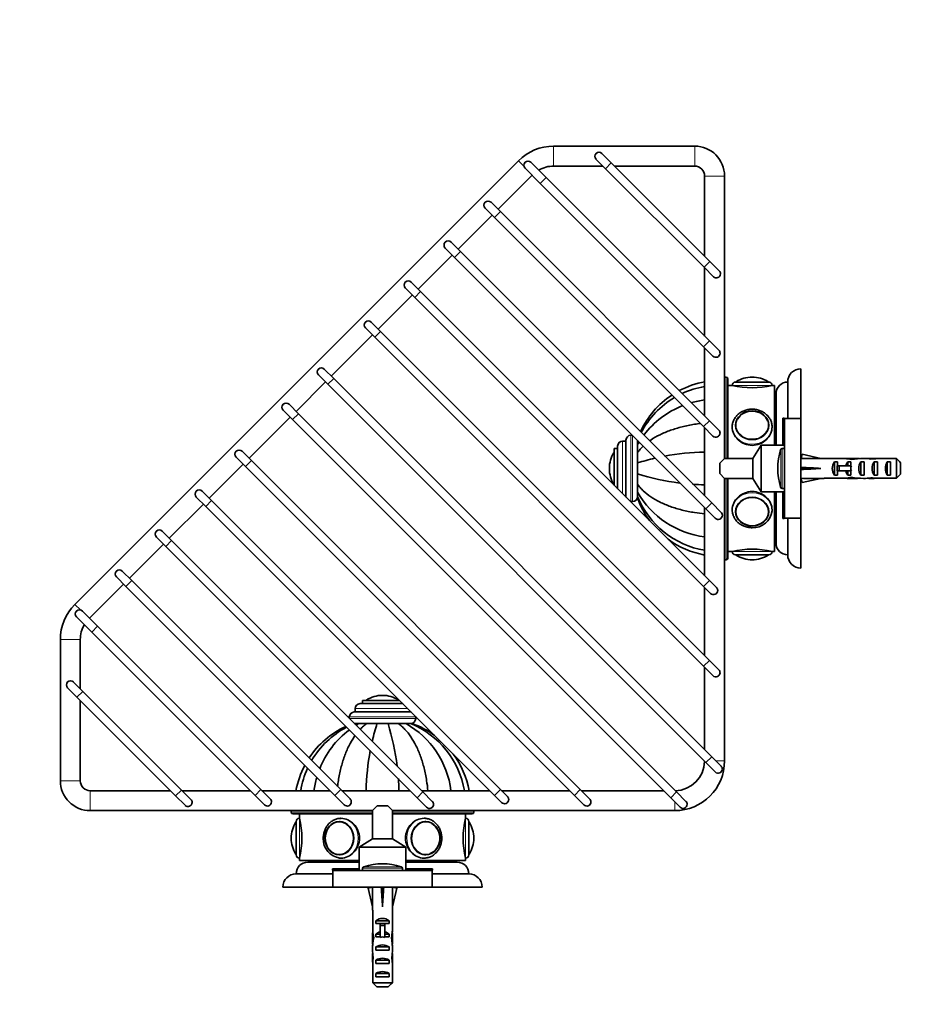
# Model space of a CAD drawing. Units: millimetres. Extents: x 0 to 834, y 0 to 1164.
# Drawn here: x 274 to 547, y 868 to 1164 of the extents above; entities that cross this region are included whole.
import ezdxf
from ezdxf import colors
from ezdxf.entities.mleader import LeaderData, LeaderLine
from ezdxf.math import Vec2, Vec3

# ---------------------------------------------------------------- set-up
doc = ezdxf.new("R2010")
doc.units = ezdxf.units.MM
doc.layers.add('DV2_Défaut', color=7, linetype='Continuous')
doc.layers.add('Défaut', color=7, linetype='Continuous')

# ---------------------------------------------------------------- blocks, each defined once
blk = doc.blocks.new('_DOT')
at = {"color": 0}
blk.add_line((0, 0), (-1, 0), dxfattribs=at)
at = {"color": 0, "const_width": 0.333}
blk.add_lwpolyline([(-0.1665, 0, 1), (0.1665, 0, 1)], format="xyb", close=True, dxfattribs=at)
blk = doc.blocks.new('SE1')
at = {"layer": 'DV2_Défaut', "color": 7, "linetype": 'Continuous', "lineweight": 18}
for p, q in [((434.37, 1126.03), (434.37, 1120.03)), ((476.84, 1120.03), (476.84, 1126.03)), ((425.44, 1119.96), (423.76, 1121.64)), ((449.95, 1119.25), (451.72, 1121.02)), ((432.13, 1116.57), (430.36, 1114.8)), ((479.84, 1117.03), (485.84, 1117.03)), ((418.34, 1106.32), (416.57, 1104.55)), ((406.32, 1094.3), (404.55, 1092.53)), ((479.65, 1089.56), (481.42, 1091.32)), ((394.3, 1082.28), (392.53, 1080.51)), ((380.51, 1068.49), (382.28, 1070.26)), ((481.27, 1067.43), (479.5, 1065.66)), ((368.14, 1056.11), (366.37, 1054.35)), ((486.34, 1032.03), (486.34, 1056.53)), ((498.99, 1055.13), (489.3, 1055.13)), ((500.14, 1054.03), (488.14, 1054.03)), ((355.76, 1043.74), (357.53, 1045.51)), ((481.27, 1043.39), (479.5, 1041.62)), ((455.14, 1037.28), (455.14, 1021.43)), ((457.64, 1039.03), (457.64, 1019.03)), ((458.14, 1038.94), (458.14, 1019.03)), ((502.73, 1034.69), (502.73, 1023.38)), ((503.2, 1035.03), (503.2, 1023.03)), ((341.62, 1029.6), (343.39, 1031.37)), ((452.55, 1033.88), (452.55, 1024.19)), ((523.84, 1029.03), (523.84, 1029.78)), ((523.84, 1028.28), (523.84, 1029.03)), ((486.34, 1001.53), (486.34, 1026.03)), ((329.6, 1017.58), (331.37, 1019.34)), ((481.98, 1018.64), (480.21, 1016.87)), ((317.58, 1005.56), (319.34, 1007.32)), ((488.14, 1004.03), (500.14, 1004.03)), ((489.3, 1002.94), (498.99, 1002.94)), ((305.56, 993.54), (307.32, 995.3)), ((481.27, 995.3), (479.5, 993.54)), ((291.92, 986.43), (290.24, 988.11)), ((297.07, 981.51), (295.31, 979.74)), ((285.84, 977.51), (291.84, 977.51)), ((479.5, 969.49), (481.27, 971.26)), ((292.62, 961.92), (290.85, 960.15)), ((387.69, 959.33), (378, 959.33)), ((390.44, 956.73), (374.59, 956.73)), ((392.84, 954.23), (372.84, 954.23)), ((392.84, 953.73), (372.94, 953.73)), ((481.98, 942.27), (480.21, 940.5)), ((483.22, 941.03), (485.84, 941.03)), ((285.84, 935.03), (291.84, 935.03)), ((294.84, 932.03), (294.84, 926.03)), ((322.32, 932.22), (320.55, 930.46)), ((346.22, 932.37), (344.45, 930.6)), ((368.49, 930.6), (370.26, 932.37)), ((393.24, 929.9), (395.01, 931.66)), ((416.57, 930.6), (418.34, 932.37)), ((440.61, 930.6), (442.38, 932.37)), ((469.61, 929.9), (471.37, 931.66)), ((470.84, 928.66), (470.84, 926.03)), ((355.34, 925.53), (379.84, 925.53)), ((385.84, 925.53), (410.34, 925.53)), ((356.75, 922.58), (356.75, 912.89)), ((357.84, 923.73), (357.84, 911.73)), ((407.84, 911.73), (407.84, 923.73)), ((408.94, 912.89), (408.94, 922.58)), ((388.84, 908.67), (376.84, 908.67)), ((388.5, 909.15), (377.19, 909.15)), ((382.09, 888.03), (382.84, 888.03)), ((382.84, 888.03), (383.59, 888.03))]:
    blk.add_line(p, q, dxfattribs=at)
at = {"layer": 'DV2_Défaut', "color": 7, "linetype": 'Continuous', "lineweight": 35}
for p, q in [((476.84, 1126.03), (434.37, 1126.03)), ((451.72, 1121.02), (448.89, 1123.85)), ((423.76, 1121.64), (290.24, 988.11)), ((432.13, 1116.57), (427.53, 1121.17)), ((447.12, 1122.08), (449.95, 1119.25)), ((481.42, 1091.32), (451.72, 1121.02)), ((417.63, 1107.03), (427.89, 1117.28)), ((425.76, 1119.4), (430.36, 1114.8)), ((434.37, 1120.03), (449.17, 1120.03)), ((449.95, 1119.25), (479.65, 1089.56)), ((452.71, 1120.03), (476.84, 1120.03)), ((430.36, 1114.8), (479.5, 1065.66)), ((481.27, 1067.43), (432.13, 1116.57)), ((479.84, 1117.03), (479.84, 1092.9)), ((485.84, 1032.03), (485.84, 1117.03)), ((418.34, 1106.32), (415.51, 1109.15)), ((413.74, 1107.38), (416.57, 1104.55)), ((481.27, 1043.39), (418.34, 1106.32)), ((405.61, 1095), (415.87, 1105.26)), ((416.57, 1104.55), (479.5, 1041.62)), ((406.32, 1094.3), (403.49, 1097.13)), ((401.72, 1095.36), (404.55, 1092.53)), ((481.98, 1018.64), (406.32, 1094.3)), ((393.59, 1082.98), (403.84, 1093.24)), ((404.55, 1092.53), (480.21, 1016.87)), ((484.25, 1088.49), (481.42, 1091.32)), ((479.65, 1089.56), (482.48, 1086.73)), ((479.84, 1089.36), (479.84, 1068.86)), ((394.3, 1082.28), (391.47, 1085.11)), ((389.7, 1083.34), (392.53, 1080.51)), ((481.27, 995.3), (394.3, 1082.28)), ((381.57, 1070.96), (391.82, 1081.22)), ((392.53, 1080.51), (479.5, 993.54)), ((382.28, 1070.26), (379.45, 1073.08)), ((377.68, 1071.32), (380.51, 1068.49)), ((481.27, 971.26), (382.28, 1070.26)), ((367.43, 1056.82), (379.8, 1069.2)), ((380.51, 1068.49), (479.5, 969.49)), ((484.1, 1064.6), (481.27, 1067.43)), ((479.5, 1065.66), (482.33, 1062.83)), ((479.84, 1065.32), (479.84, 1044.82)), ((368.14, 1056.11), (365.31, 1058.94)), ((508.84, 1044.13), (508.84, 1059.03)), ((356.82, 1046.21), (365.66, 1055.05)), ((363.54, 1057.17), (366.37, 1054.35)), ((481.98, 942.27), (368.14, 1056.11)), ((486.34, 1056.53), (485.84, 1056.53)), ((486.84, 1056.03), (486.84, 1032.03)), ((499.14, 1055.03), (489.14, 1055.03)), ((494.14, 1056.53), (494.14, 1056.53)), ((504.84, 1044.13), (504.84, 1055.03)), ((366.37, 1054.35), (480.21, 940.5)), ((488.14, 1054.03), (486.84, 1054.03)), ((500.84, 1054.03), (500.14, 1054.03)), ((500.84, 1036.03), (500.84, 1054.03)), ((501.34, 1051.53), (501.34, 1036.03)), ((352.93, 1046.57), (355.76, 1043.74)), ((357.53, 1045.51), (354.7, 1048.34)), ((342.68, 1032.07), (355.05, 1044.45)), ((355.76, 1043.74), (469.61, 929.9)), ((471.37, 931.66), (357.53, 1045.51)), ((484.1, 1040.56), (481.27, 1043.39)), ((503.34, 1036.03), (503.34, 1044.13)), ((503.34, 1044.13), (503.75, 1044.13)), ((503.84, 1014.03), (503.84, 1044.03)), ((508.84, 1044.03), (503.84, 1044.03)), ((508.84, 1014.03), (508.84, 1044.03)), ((479.5, 1041.62), (482.33, 1038.79)), ((479.84, 1041.28), (479.84, 1020.77)), ((489.15, 1041.95), (489.15, 1041.8)), ((499.14, 1041.8), (499.14, 1041.95)), ((501.34, 1042.53), (500.84, 1042.53)), ((500.84, 1042.52), (501.34, 1042.52)), ((501.34, 1042.46), (500.84, 1042.46)), ((500.84, 1042.43), (501.34, 1042.43)), ((501.34, 1042.32), (500.84, 1042.32)), ((500.84, 1042.27), (501.34, 1042.27)), ((501.34, 1042.11), (500.84, 1042.11)), ((500.84, 1042.03), (501.34, 1042.03)), ((501.34, 1041.82), (500.84, 1041.82)), ((500.84, 1041.73), (501.34, 1041.73)), ((501.34, 1041.46), (500.84, 1041.46)), ((500.84, 1041.35), (501.34, 1041.35)), ((501.34, 1041.04), (500.84, 1041.04)), ((500.84, 1040.9), (501.34, 1040.9)), ((501.34, 1040.54), (500.84, 1040.54)), ((500.84, 1040.39), (501.34, 1040.39)), ((503.84, 1040.53), (503.34, 1041.03)), ((456.14, 1037.28), (455.14, 1037.28)), ((456.14, 1037.53), (456.14, 1020.53)), ((458.05, 1039.03), (457.64, 1039.03)), ((459.64, 1037.52), (459.64, 1036.14)), ((501.34, 1039.98), (500.84, 1039.98)), ((500.84, 1039.81), (501.34, 1039.81)), ((501.34, 1039.36), (500.84, 1039.36)), ((500.84, 1039.17), (501.34, 1039.17)), ((501.34, 1038.68), (500.84, 1038.68)), ((500.84, 1038.48), (501.34, 1038.48)), ((501.34, 1037.95), (500.84, 1037.95)), ((500.84, 1037.73), (501.34, 1037.73)), ((452.64, 1035.03), (452.64, 1023.93)), ((453.64, 1035.03), (452.64, 1035.03)), ((453.64, 1035.78), (453.64, 1022.93)), ((459.64, 1036.14), (459.64, 1033.78)), ((496.84, 1036.03), (494.34, 1032.03)), ((496.84, 1022.03), (496.84, 1036.03)), ((503.84, 1036.03), (496.84, 1036.03)), ((501.34, 1037.17), (500.84, 1037.17)), ((500.84, 1036.93), (501.34, 1036.93)), ((501.34, 1036.34), (500.84, 1036.34)), ((500.84, 1036.09), (501.34, 1036.09)), ((503.84, 1035.03), (503.2, 1035.03)), ((338.79, 1032.43), (341.62, 1029.6)), ((343.39, 1031.37), (340.56, 1034.19)), ((442.38, 932.37), (343.39, 1031.37)), ((459.64, 1034.1), (459.64, 1029.67)), ((459.64, 1033.78), (459.64, 1030.7)), ((485.84, 1032.03), (484.41, 1030.6)), ((494.34, 1032.03), (485.84, 1032.03)), ((494.34, 1026.03), (494.34, 1032.03)), ((508.92, 1032.03), (508.84, 1032.03)), ((508.91, 1032.01), (509.21, 1033.32)), ((509.21, 1033.32), (514.83, 1032.03)), ((515.83, 1032.03), (514.83, 1032.03)), ((515.83, 1032.03), (515.83, 1031.99)), ((515.83, 1031.99), (522.07, 1031.99)), ((522.29, 1031.99), (522.07, 1031.99)), ((522.29, 1031.99), (522.29, 1031.97)), ((524.96, 1032.03), (523.41, 1032.03)), ((524.1, 1032.02), (524.1, 1031.7)), ((529.98, 1032.03), (529.98, 1031.85)), ((531.73, 1031.99), (531.73, 1031.98)), ((531.87, 1031.99), (531.73, 1031.99)), ((531.87, 1031.99), (537.64, 1031.99)), ((537.64, 1026.07), (537.64, 1031.99)), ((330.66, 1020.05), (340.91, 1030.3)), ((341.62, 1029.6), (440.61, 930.6)), ((451.14, 1029.03), (451.14, 1029.03)), ((459.64, 1030.7), (459.64, 1027.37)), ((484.41, 1027.47), (484.41, 1030.6)), ((508.91, 1029.39), (509.21, 1029.03)), ((508.91, 1028.67), (509.21, 1029.03)), ((509.21, 1029.03), (514.83, 1029.03)), ((518.98, 1027.05), (518.98, 1031.02)), ((519.84, 1031.02), (518.98, 1031.02)), ((519.78, 1028.28), (519.78, 1029.78)), ((519.78, 1029.78), (520.39, 1029.78)), ((519.84, 1031.02), (519.84, 1029.78)), ((520.39, 1028.28), (520.39, 1029.78)), ((520.39, 1029.78), (523.84, 1029.78)), ((522.98, 1029.78), (522.98, 1031.02)), ((523.84, 1031.02), (522.98, 1031.02)), ((523.84, 1031.02), (523.84, 1029.78)), ((523.84, 1029.78), (524.07, 1029.78)), ((526.84, 1027.05), (526.84, 1031.02)), ((527.84, 1031.02), (526.84, 1031.02)), ((527.84, 1031.02), (527.84, 1027.05)), ((530.84, 1027.05), (530.84, 1031.02)), ((531.84, 1031.02), (530.84, 1031.02)), ((531.84, 1031.02), (531.84, 1027.05)), ((534.84, 1027.05), (534.84, 1031.02)), ((535.84, 1031.02), (534.84, 1031.02)), ((535.84, 1031.02), (535.84, 1027.05)), ((538.84, 1030.76), (538.84, 1027.3)), ((459.64, 1028.17), (459.64, 1027.09)), ((459.64, 1027.37), (459.64, 1024.29)), ((484.41, 1027.47), (485.84, 1026.03)), ((485.84, 941.03), (485.84, 1026.03)), ((485.84, 1026.03), (494.34, 1026.03)), ((486.84, 1026.03), (486.84, 1002.03)), ((494.34, 1026.03), (496.84, 1022.03)), ((508.84, 1026.03), (508.92, 1026.03)), ((508.91, 1026.05), (509.21, 1024.75)), ((509.21, 1024.75), (514.83, 1026.03)), ((514.83, 1026.03), (515.83, 1026.03)), ((515.83, 1026.07), (515.83, 1026.03)), ((515.83, 1026.07), (522.07, 1026.07)), ((519.84, 1027.05), (518.98, 1027.05)), ((519.78, 1028.28), (520.39, 1028.28)), ((519.84, 1028.28), (519.84, 1027.05)), ((520.39, 1028.28), (523.84, 1028.28)), ((522.29, 1026.07), (522.07, 1026.07)), ((522.29, 1026.07), (522.29, 1026.09)), ((522.98, 1027.05), (522.98, 1028.28)), ((523.84, 1027.05), (522.98, 1027.05)), ((523.41, 1026.03), (524.96, 1026.03)), ((523.84, 1028.28), (523.84, 1027.05)), ((523.84, 1028.28), (524.07, 1028.28)), ((524.1, 1026.05), (524.1, 1026.36)), ((527.84, 1027.05), (526.84, 1027.05)), ((529.98, 1026.03), (529.98, 1026.22)), ((531.84, 1027.05), (530.84, 1027.05)), ((531.73, 1026.07), (531.73, 1026.08)), ((531.87, 1026.07), (531.73, 1026.07)), ((531.87, 1026.07), (537.64, 1026.07)), ((535.84, 1027.05), (534.84, 1027.05)), ((453.54, 1023.03), (453.64, 1023.03)), ((459.64, 1024.37), (459.64, 1022.92)), ((459.64, 1024.29), (459.64, 1021.93)), ((503.2, 1023.03), (503.84, 1023.03)), ((326.77, 1020.41), (329.6, 1017.58)), ((331.37, 1019.34), (328.54, 1022.17)), ((455.79, 1020.78), (456.14, 1020.78)), ((459.64, 1021.93), (459.64, 1020.54)), ((459.64, 1021.92), (459.64, 1021.82)), ((459.64, 1020.05), (459.64, 1020.52)), ((496.84, 1022.03), (503.84, 1022.03)), ((500.84, 1004.03), (500.84, 1022.03)), ((501.34, 1021.97), (500.84, 1021.97)), ((500.84, 1021.73), (501.34, 1021.73)), ((501.34, 1021.13), (500.84, 1021.13)), ((500.84, 1020.9), (501.34, 1020.9)), ((501.34, 1020.34), (500.84, 1020.34)), ((500.84, 1020.12), (501.34, 1020.12)), ((501.34, 1019.59), (500.84, 1019.59)), ((501.34, 1022.03), (501.34, 1006.53)), ((503.34, 1013.93), (503.34, 1022.03)), ((318.64, 1008.03), (328.89, 1018.28)), ((329.6, 1017.58), (416.57, 930.6)), ((418.34, 932.37), (331.37, 1019.34)), ((457.64, 1019.03), (458.14, 1019.03)), ((479.84, 1017.24), (479.84, 996.73)), ((480.21, 1016.87), (483.04, 1014.04)), ((484.81, 1015.81), (481.98, 1018.64)), ((500.84, 1019.38), (501.34, 1019.38)), ((501.34, 1018.9), (500.84, 1018.9)), ((500.84, 1018.71), (501.34, 1018.71)), ((501.34, 1018.26), (500.84, 1018.26)), ((500.84, 1018.08), (501.34, 1018.08)), ((501.34, 1017.68), (500.84, 1017.68)), ((500.84, 1017.53), (501.34, 1017.53)), ((501.34, 1017.17), (500.84, 1017.17)), ((500.84, 1017.03), (501.34, 1017.03)), ((501.34, 1016.72), (500.84, 1016.72)), ((500.84, 1016.6), (501.34, 1016.6)), ((503.34, 1017.03), (503.84, 1017.53)), ((489.15, 1016.27), (489.15, 1016.12)), ((499.14, 1016.12), (499.14, 1016.27)), ((501.34, 1016.34), (500.84, 1016.34)), ((500.84, 1016.24), (501.34, 1016.24)), ((501.34, 1016.03), (500.84, 1016.03)), ((500.84, 1015.96), (501.34, 1015.96)), ((501.34, 1015.8), (500.84, 1015.8)), ((500.84, 1015.74), (501.34, 1015.74)), ((501.34, 1015.63), (500.84, 1015.63)), ((500.84, 1015.6), (501.34, 1015.6)), ((501.34, 1015.55), (500.84, 1015.55)), ((500.84, 1015.54), (501.34, 1015.54)), ((503.75, 1013.93), (503.34, 1013.93)), ((508.84, 1014.03), (503.84, 1014.03)), ((504.84, 1003.03), (504.84, 1013.93)), ((508.84, 999.03), (508.84, 1013.93)), ((314.75, 1008.38), (317.58, 1005.56)), ((319.34, 1007.32), (316.52, 1010.15)), ((306.62, 996.01), (316.87, 1006.26)), ((317.58, 1005.56), (393.24, 929.9)), ((395.01, 931.66), (319.34, 1007.32)), ((486.84, 1004.03), (488.14, 1004.03)), ((489.14, 1003.03), (499.14, 1003.03)), ((500.14, 1004.03), (500.84, 1004.03)), ((485.84, 1001.53), (486.34, 1001.53)), ((494.14, 1001.53), (494.14, 1001.53)), ((302.73, 996.36), (305.56, 993.54)), ((307.32, 995.3), (304.5, 998.13)), ((294.6, 983.99), (304.85, 994.24)), ((305.56, 993.54), (368.49, 930.6)), ((370.26, 932.37), (307.32, 995.3)), ((479.5, 993.54), (481.63, 991.41)), ((479.84, 993.2), (479.84, 972.69)), ((483.39, 993.18), (481.27, 995.3)), ((290.71, 984.34), (295.31, 979.74)), ((297.07, 981.51), (292.47, 986.11)), ((346.22, 932.37), (297.07, 981.51)), ((295.31, 979.74), (344.45, 930.6)), ((285.84, 977.51), (285.84, 935.03)), ((291.84, 962.7), (291.84, 977.51)), ((479.5, 969.49), (482.33, 966.67)), ((479.84, 969.16), (479.84, 944.41)), ((484.1, 968.43), (481.27, 971.26)), ((292.62, 961.92), (289.79, 964.75)), ((288.03, 962.98), (290.85, 960.15)), ((322.32, 932.22), (292.62, 961.92)), ((382.84, 960.73), (382.84, 960.73)), ((290.85, 960.15), (320.55, 930.46)), ((291.84, 935.03), (291.84, 959.17)), ((388.94, 958.23), (376.09, 958.23)), ((387.94, 959.23), (376.84, 959.23)), ((376.84, 959.23), (376.84, 958.23)), ((388.84, 958.23), (388.84, 958.33)), ((391.34, 955.73), (374.34, 955.73)), ((374.59, 956.73), (374.59, 955.73)), ((391.09, 955.73), (391.09, 956.08)), ((372.84, 954.23), (372.84, 953.83)), ((375.74, 952.23), (374.35, 952.23)), ((375.83, 952.23), (375.38, 952.23)), ((378.1, 952.23), (375.74, 952.23)), ((378.31, 952.23), (377.77, 952.23)), ((381.18, 952.23), (378.1, 952.23)), ((384.52, 952.23), (380.9, 952.23)), ((384.51, 952.23), (381.18, 952.23)), ((387.59, 952.23), (384.51, 952.23)), ((387.91, 952.23), (387.36, 952.23)), ((389.95, 952.23), (387.59, 952.23)), ((389.91, 952.23), (389.76, 952.23)), ((391.33, 952.23), (389.95, 952.23)), ((391.34, 952.23), (391.83, 952.23)), ((392.84, 953.73), (392.84, 954.23)), ((480.21, 940.5), (483.04, 937.67)), ((484.81, 939.44), (481.98, 942.27)), ((318.98, 932.03), (294.84, 932.03)), ((325.15, 929.4), (322.32, 932.22)), ((343.02, 932.03), (322.51, 932.03)), ((344.45, 930.6), (347.28, 927.77)), ((349.04, 929.54), (346.22, 932.37)), ((367.06, 932.03), (346.55, 932.03)), ((368.49, 930.6), (371.32, 927.77)), ((373.09, 929.54), (370.26, 932.37)), ((391.1, 932.03), (370.59, 932.03)), ((415.14, 932.03), (394.64, 932.03)), ((397.83, 928.83), (395.01, 931.66)), ((416.57, 930.6), (418.69, 928.48)), ((420.46, 930.25), (418.34, 932.37)), ((439.18, 932.03), (418.68, 932.03)), ((440.61, 930.6), (443.44, 927.77)), ((445.21, 929.54), (442.38, 932.37)), ((467.47, 932.03), (442.72, 932.03)), ((474.2, 928.83), (471.37, 931.66)), ((320.55, 930.46), (323.38, 927.63)), ((393.24, 929.9), (396.07, 927.07)), ((469.61, 929.9), (472.43, 927.07)), ((294.84, 926.03), (379.84, 926.03)), ((355.34, 926.03), (355.34, 925.53)), ((379.84, 925.03), (355.84, 925.03)), ((357.84, 925.03), (357.84, 923.73)), ((381.28, 927.47), (379.84, 926.03)), ((379.84, 926.03), (379.84, 917.53)), ((384.41, 927.47), (381.28, 927.47)), ((384.41, 927.47), (385.84, 926.03)), ((385.84, 926.03), (470.84, 926.03)), ((385.84, 917.53), (385.84, 926.03)), ((409.84, 925.03), (385.84, 925.03)), ((407.84, 923.73), (407.84, 925.03)), ((410.34, 925.53), (410.34, 926.03)), ((356.84, 922.73), (356.84, 912.73)), ((370.08, 922.73), (369.93, 922.73)), ((395.76, 922.73), (395.61, 922.73)), ((408.84, 912.73), (408.84, 922.73)), ((355.34, 917.73), (355.34, 917.73)), ((379.84, 917.53), (375.84, 915.03)), ((385.84, 917.53), (379.84, 917.53)), ((389.84, 915.03), (385.84, 917.53)), ((410.34, 917.73), (410.34, 917.73)), ((389.84, 915.03), (375.84, 915.03)), ((375.84, 915.03), (375.84, 908.03)), ((389.84, 908.03), (389.84, 915.03)), ((357.84, 911.73), (357.84, 911.03)), ((357.84, 911.03), (375.84, 911.03)), ((375.84, 910.53), (360.34, 910.53)), ((369.35, 911.03), (369.35, 910.53)), ((369.36, 910.53), (369.36, 911.03)), ((369.41, 911.03), (369.41, 910.53)), ((369.44, 910.53), (369.44, 911.03)), ((369.55, 911.03), (369.55, 910.53)), ((369.61, 910.53), (369.61, 911.03)), ((369.77, 911.03), (369.77, 910.53)), ((369.84, 910.53), (369.84, 911.03)), ((369.93, 912.74), (370.08, 912.74)), ((370.05, 911.03), (370.05, 910.53)), ((370.15, 910.53), (370.15, 911.03)), ((370.41, 911.03), (370.41, 910.53)), ((370.53, 910.53), (370.53, 911.03)), ((370.84, 911.03), (370.84, 910.53)), ((370.98, 910.53), (370.98, 911.03)), ((371.34, 911.03), (371.34, 910.53)), ((371.49, 910.53), (371.49, 911.03)), ((371.89, 911.03), (371.89, 910.53)), ((372.07, 910.53), (372.07, 911.03)), ((372.52, 911.03), (372.52, 910.53)), ((372.71, 910.53), (372.71, 911.03)), ((373.19, 911.03), (373.19, 910.53)), ((373.4, 910.53), (373.4, 911.03)), ((373.93, 911.03), (373.93, 910.53)), ((374.15, 910.53), (374.15, 911.03)), ((374.71, 911.03), (374.71, 910.53)), ((374.94, 910.53), (374.94, 911.03)), ((375.54, 911.03), (375.54, 910.53)), ((375.78, 910.53), (375.78, 911.03)), ((389.84, 911.03), (407.84, 911.03)), ((405.34, 910.53), (389.84, 910.53)), ((389.9, 911.03), (389.9, 910.53)), ((390.15, 910.53), (390.15, 911.03)), ((390.74, 911.03), (390.74, 910.53)), ((390.98, 910.53), (390.98, 911.03)), ((391.54, 911.03), (391.54, 910.53)), ((391.76, 910.53), (391.76, 911.03)), ((392.29, 911.03), (392.29, 910.53)), ((392.49, 910.53), (392.49, 911.03)), ((392.98, 911.03), (392.98, 910.53)), ((393.17, 910.53), (393.17, 911.03)), ((393.62, 911.03), (393.62, 910.53)), ((393.79, 910.53), (393.79, 911.03)), ((394.2, 911.03), (394.2, 910.53)), ((394.35, 910.53), (394.35, 911.03)), ((394.71, 911.03), (394.71, 910.53)), ((394.85, 910.53), (394.85, 911.03)), ((395.16, 911.03), (395.16, 910.53)), ((395.27, 910.53), (395.27, 911.03)), ((395.54, 911.03), (395.54, 910.53)), ((395.61, 912.74), (395.76, 912.74)), ((395.63, 910.53), (395.63, 911.03)), ((395.84, 911.03), (395.84, 910.53)), ((395.92, 910.53), (395.92, 911.03)), ((396.08, 911.03), (396.08, 910.53)), ((396.13, 910.53), (396.13, 911.03)), ((396.24, 911.03), (396.24, 910.53)), ((396.27, 910.53), (396.27, 911.03)), ((396.33, 911.03), (396.33, 910.53)), ((396.34, 910.53), (396.34, 911.03)), ((407.84, 911.03), (407.84, 911.73)), ((356.84, 907.03), (367.74, 907.03)), ((367.74, 908.53), (375.84, 908.53)), ((367.74, 908.12), (367.74, 908.53)), ((367.84, 908.03), (397.84, 908.03)), ((367.84, 903.03), (367.84, 908.03)), ((370.84, 908.53), (371.34, 908.03)), ((376.84, 908.67), (376.84, 908.03)), ((388.84, 908.03), (388.84, 908.67)), ((389.84, 908.53), (397.94, 908.53)), ((394.34, 908.03), (394.84, 908.53)), ((397.84, 903.03), (397.84, 908.03)), ((397.94, 908.53), (397.94, 908.13)), ((397.94, 907.03), (408.84, 907.03)), ((352.84, 903.03), (367.74, 903.03)), ((367.84, 903.03), (397.84, 903.03)), ((379.86, 902.96), (378.56, 902.67)), ((378.56, 902.67), (379.84, 897.04)), ((379.84, 903.03), (379.84, 902.96)), ((382.48, 902.96), (382.84, 902.67)), ((383.2, 902.96), (382.84, 902.67)), ((382.84, 902.67), (382.84, 897.04)), ((385.82, 902.96), (387.13, 902.67)), ((385.84, 902.96), (385.84, 903.03)), ((387.13, 902.67), (385.84, 897.04)), ((397.94, 903.03), (412.84, 903.03)), ((379.84, 897.04), (379.84, 896.04)), ((379.88, 896.04), (379.84, 896.04)), ((379.88, 896.04), (379.88, 889.8)), ((385.84, 896.04), (385.8, 896.04)), ((385.8, 896.04), (385.8, 889.8)), ((385.84, 896.04), (385.84, 897.04)), ((380.86, 892.03), (380.86, 892.89)), ((380.86, 892.89), (384.83, 892.89)), ((382.09, 892.03), (380.86, 892.03)), ((382.09, 892.09), (383.59, 892.09)), ((382.09, 892.09), (382.09, 891.49)), ((383.59, 892.09), (383.59, 891.49)), ((384.83, 892.03), (383.59, 892.03)), ((384.83, 892.03), (384.83, 892.89)), ((379.88, 889.59), (379.88, 889.8)), ((379.88, 889.59), (379.9, 889.59)), ((382.09, 891.49), (382.09, 888.03)), ((382.09, 891.49), (383.59, 891.49)), ((383.59, 891.49), (383.59, 888.03)), ((385.8, 889.59), (385.78, 889.59)), ((385.8, 889.59), (385.8, 889.8)), ((379.84, 888.47), (379.84, 886.92)), ((379.86, 887.77), (380.17, 887.77)), ((380.86, 888.03), (380.86, 888.89)), ((380.86, 888.89), (382.09, 888.89)), ((382.09, 888.03), (380.86, 888.03)), ((382.09, 888.03), (382.09, 887.81)), ((383.59, 888.89), (384.83, 888.89)), ((384.83, 888.03), (383.59, 888.03)), ((383.59, 888.03), (383.59, 887.81)), ((384.83, 888.03), (384.83, 888.89)), ((385.83, 887.77), (385.51, 887.77)), ((385.84, 886.92), (385.84, 888.47)), ((380.86, 884.03), (380.86, 885.03)), ((380.86, 885.03), (384.83, 885.03)), ((384.83, 884.03), (380.86, 884.03)), ((384.83, 884.03), (384.83, 885.03)), ((379.84, 881.89), (380.03, 881.89)), ((380.86, 880.03), (380.86, 881.03)), ((380.86, 881.03), (384.83, 881.03)), ((384.83, 880.03), (384.83, 881.03)), ((385.84, 881.89), (385.66, 881.89)), ((379.88, 880), (379.88, 880.14)), ((379.88, 880.14), (379.89, 880.14)), ((379.88, 880), (379.88, 874.23)), ((384.83, 880.03), (380.86, 880.03)), ((385.8, 880.14), (385.79, 880.14)), ((385.8, 880), (385.8, 880.14)), ((385.8, 880), (385.8, 874.23)), ((379.88, 874.23), (385.8, 874.23)), ((380.86, 876.03), (380.86, 877.03)), ((380.86, 877.03), (384.83, 877.03)), ((384.83, 876.03), (380.86, 876.03)), ((384.83, 876.03), (384.83, 877.03)), ((384.57, 873.03), (381.11, 873.03))]:
    blk.add_line(p, q, dxfattribs=at)
for centre, radius, start, end in [((434.37, 1111.03), 15, 90, 135), ((448.01, 1122.97), 1.25, 45, 225), ((476.84, 1117.03), 9, 0, 90), ((426.65, 1120.28), 1.25, 45, 225), ((434.37, 1111.03), 9, 90, 119.9715), ((476.84, 1117.03), 3, 45, 90), ((476.84, 1117.03), 3, 0, 45), ((414.63, 1108.26), 1.25, 45, 225), ((402.61, 1096.24), 1.25, 45, 225), ((483.36, 1087.61), 1.25, 225, 0), ((483.36, 1087.61), 1.25, 0, 45), ((390.59, 1084.22), 1.25, 45, 225), ((378.57, 1072.2), 1.25, 45, 225), ((483.22, 1063.72), 1.25, 0, 45), ((483.22, 1063.72), 1.25, 225, 0), ((364.42, 1058.06), 1.25, 45, 225), ((508.84, 1055.03), 4, 90, 180), ((484.64, 1028.93), 26.6, 100.396, 117.8645), ((486.34, 1056.03), 0.5, 0, 90), ((489.14, 1054.03), 1, 90, 180), ((489.47, 1054.86), 0.32, 122.3218, 147.0287), ((494.14, 1047.47), 9.06, 90, 122.3218), ((494.14, 1047.47), 9.06, 57.6782, 90), ((498.81, 1054.86), 0.32, 32.9713, 57.6782), ((499.14, 1054.03), 1, 0, 90), ((504.84, 1051.53), 3.5, 90, 180), ((484.23, 1027.51), 26.54, 99.5532, 114.8374), ((494.14, 1078.33), 25.02, 256.1271, 283.8729), ((484.64, 1028.93), 26.6, 123.4251, 155.1491), ((484.23, 1027.51), 26.54, 120.5154, 152.2371), ((483.23, 1022.72), 27.14, 97.22, 105.5871), ((353.82, 1047.45), 1.25, 45, 225), ((483.23, 1022.72), 27.14, 111.5607, 142.9581), ((483.22, 1039.67), 1.25, 0, 45), ((455.14, 1035.78), 1.5, 90, 180), ((457.64, 1037.53), 1.5, 90, 180), ((483.22, 1039.67), 1.25, 225, 0), ((339.67, 1033.31), 1.25, 45, 225), ((483.23, 1022.72), 27.14, 148.3746, 150.3697), ((520.34, 1029.03), 18.5, 162.2084, 197.7916), ((503.2, 1034.53), 0.5, 90, 162.2084), ((460.2, 1029.03), 9.06, 147.6782, 180), ((452.82, 1033.7), 0.32, 122.9713, 147.6782), ((481.33, 960.75), 73.23, 103.0553, 107.228), ((481.33, 960.75), 73.23, 91.1683, 100.6608), ((460.2, 1029.03), 9.06, 180, 212.3218), ((481.33, 1097.31), 73.23, 252.772, 262.9227), ((327.65, 1021.29), 1.25, 45, 225), ((452.82, 1024.36), 0.32, 212.3218, 237.0287), ((481.33, 1097.31), 73.23, 265.9561, 268.8317), ((503.2, 1023.53), 0.5, 197.7916, 270), ((457.64, 1020.53), 1.5, 180, 183.9485), ((458.14, 1020.53), 1.5, 270, 0), ((484.64, 1029.13), 26.6, 199.8988, 216.4471), ((483.23, 1035.35), 27.14, 209.6303, 262.78), ((484.24, 1030.56), 26.54, 202.0983, 260.448), ((457.64, 1020.53), 1.5, 266.0515, 270), ((483.92, 1014.93), 1.25, 225, 0), ((483.92, 1014.93), 1.25, 0, 45), ((494.44, 1016.91), 5.72, 266.9725, 353.3648), ((315.63, 1009.27), 1.25, 45, 225), ((484.64, 1029.13), 26.6, 233.5529, 259.604), ((494.14, 979.74), 25.02, 76.1271, 103.8729), ((504.84, 1006.53), 3.5, 180, 270), ((486.34, 1002.03), 0.5, 270, 0), ((489.14, 1004.03), 1, 180, 270), ((489.47, 1003.21), 0.32, 212.9713, 237.6782), ((494.14, 1010.59), 9.06, 237.6782, 270), ((494.14, 1010.59), 9.06, 270, 302.3218), ((498.81, 1003.21), 0.32, 302.3218, 327.0287), ((499.14, 1004.03), 1, 270, 0), ((508.84, 1003.03), 4, 180, 270), ((303.61, 997.25), 1.25, 45, 225), ((482.51, 992.3), 1.25, 0, 45), ((482.51, 992.3), 1.25, 225, 0), ((300.84, 977.51), 15, 135, 180), ((291.59, 985.23), 1.25, 45, 225), ((300.84, 977.51), 9, 150.0285, 180), ((483.22, 967.55), 1.25, 225, 0), ((483.22, 967.55), 1.25, 0, 45), ((288.91, 963.87), 1.25, 45, 225), ((382.84, 951.67), 9.06, 90, 122.3218), ((382.84, 951.67), 9.06, 57.6782, 90), ((376.09, 956.73), 1.5, 90, 180), ((378.17, 959.06), 0.32, 122.3218, 147.0287), ((387.51, 959.06), 0.32, 32.9713, 57.6782), ((374.34, 954.23), 1.5, 90, 180), ((391.34, 954.23), 1.5, 86.0515, 90), ((391.34, 954.23), 1.5, 0, 3.9485), ((382.94, 927.23), 26.6, 114.8509, 146.5749), ((389.16, 928.64), 27.14, 119.6303, 121.6254), ((451.12, 930.54), 73.23, 162.772, 166.9447), ((314.56, 930.54), 73.23, 7.0773, 17.228), ((376.53, 928.64), 27.14, 7.22, 60.3697), ((381.32, 927.64), 26.54, 9.5532, 67.8606), ((391.34, 953.73), 1.5, 270, 0), ((382.74, 927.23), 26.6, 53.5529, 70.0652), ((384.37, 927.64), 26.54, 117.7714, 149.4826), ((389.16, 928.64), 27.14, 127.0419, 158.4393), ((451.12, 930.54), 73.23, 169.3392, 178.8317), ((382.74, 927.23), 26.6, 10.396, 36.4471), ((382.94, 927.23), 26.6, 152.1355, 169.604), ((470.84, 941.03), 15, 270, 0), ((470.84, 941.03), 9, 271.017, 358.983), ((483.92, 938.56), 1.25, 0, 45), ((384.37, 927.64), 26.54, 155.1563, 170.448), ((483.92, 938.56), 1.25, 225, 0), ((294.84, 935.03), 9, 180, 225), ((294.84, 935.03), 3, 180, 270), ((389.16, 928.64), 27.14, 164.4129, 172.78), ((314.56, 930.54), 73.23, 1.1683, 4.0439), ((294.84, 935.03), 9, 225, 270), ((324.26, 928.51), 1.25, 225, 0), ((324.26, 928.51), 1.25, 0, 45), ((348.16, 928.66), 1.25, 225, 0), ((348.16, 928.66), 1.25, 0, 45), ((372.2, 928.66), 1.25, 225, 0), ((372.2, 928.66), 1.25, 0, 45), ((396.95, 927.95), 1.25, 225, 0), ((396.95, 927.95), 1.25, 0, 45), ((419.58, 929.37), 1.25, 225, 0), ((419.58, 929.37), 1.25, 0, 45), ((444.33, 928.66), 1.25, 225, 0), ((444.33, 928.66), 1.25, 0, 45), ((473.32, 927.95), 1.25, 225, 0), ((473.32, 927.95), 1.25, 0, 45), ((355.84, 925.53), 0.5, 180, 270), ((409.84, 925.53), 0.5, 270, 0), ((364.4, 917.73), 9.06, 147.6782, 180), ((357.02, 922.4), 0.32, 122.9713, 147.6782), ((357.84, 922.73), 1, 90, 180), ((333.55, 917.73), 25.02, 346.1271, 13.8729), ((432.14, 917.73), 25.02, 166.1271, 193.8729), ((407.84, 922.73), 1, 0, 90), ((408.67, 922.4), 0.32, 32.3218, 57.0287), ((401.28, 917.73), 9.06, 0, 32.3218), ((364.4, 917.73), 9.06, 180, 212.3218), ((370.72, 917.43), 5.72, 176.9725, 263.3648), ((401.28, 917.73), 9.06, 327.6782, 0), ((357.02, 913.06), 0.32, 212.3218, 237.0287), ((408.67, 913.06), 0.32, 302.9713, 327.6782), ((357.84, 912.73), 1, 180, 270), ((360.34, 907.03), 3.5, 90, 180), ((382.84, 891.53), 18.5, 72.2084, 107.7916), ((405.34, 907.03), 3.5, 0, 90), ((407.84, 912.73), 1, 270, 0), ((356.84, 903.03), 4, 90, 180), ((377.34, 908.67), 0.5, 107.7916, 180), ((388.34, 908.67), 0.5, 0, 72.2084), ((408.84, 903.03), 4, 0, 90)]:
    blk.add_arc(centre, radius, start, end, dxfattribs=at)
for centre, major_axis in [((494.14, 1042.03), (-5, 0)), ((494.14, 1016.03), (5, 0)), ((369.84, 917.73), (0, 5)), ((395.84, 917.73), (0, -5))]:
    blk.add_ellipse(centre, major_axis=major_axis, ratio=0.866025, dxfattribs=at)
for centre, major_axis, ratio, start_param, end_param in [((494.14, 1042.08), (4.84, 0), 0.866025, 0.305022, 2.709041), ((494.14, 1041.95), (4.99, 0), 0.866025, 3.141593, 3.204663), ((494.14, 1041.95), (4.99, 0), 0.866025, 6.220115, 6.283185), ((494.14, 1041.53), (-6, 0), 0.866025, 3.090196, 3.141593), ((527.96, 1029.03), (-51.94, 0.76), 0.055876, -1.314474, -1.194522), ((520.95, 1029.03), (6.74, 0), 0.445101, 1.090818, 1.403348), ((523.41, 1029.03), (6.74, 0), 0.445101, 1.467863, 1.738244), ((527.91, 1029.03), (-8.33, 0), 0.359989, 4.738067, 5.192367), ((524.96, 1029.03), (8.33, 0), 0.359989, 1.39272, 1.673729), ((527.52, 1029.03), (6.74, 0), 0.445101, 1.209195, 1.545119), ((529.98, 1029.03), (-6.74, 0), 0.445101, 4.712389, 4.895847), ((533.62, 1029.03), (-10.51, 0), 0.285569, -1.403348, -1.209195), ((529.98, 1029.03), (10.51, 0), 0.285569, 1.403348, 1.570796), ((527.96, 1029.03), (-51.94, 2.9), 0.014553, 1.196154, 1.316105), ((508.23, 1029.03), (0, -3), 0.228555, 1.450845, 1.690748), ((527.96, 1029.03), (-51.94, -2.9), 0.014553, -1.316105, -1.196154), ((521.18, 1029.03), (0, -3), 0.976011, 3.989655, 5.435123), ((525.18, 1029.03), (0, -3), 0.976011, 3.989655, 4.459709), ((530.9, 1029.03), (-7.06, 0), 0.425017, 6.030505, 6.283185), ((530.9, 1029.03), (7.06, 0), 0.425017, 3.141593, 3.394273), ((528.55, 1029.03), (0, -3), 0.760351, 3.989655, 5.435123), ((532.55, 1029.03), (0, -3), 0.760351, 3.989655, 5.435123), ((536.55, 1029.03), (0, -3), 0.760351, 3.989655, 5.435123), ((527.96, 1029.03), (-51.94, -0.76), 0.055876, 1.194522, 1.314474), ((520.95, 1029.03), (6.74, 0), 0.445101, 4.879837, 5.192367), ((523.41, 1029.03), (6.74, 0), 0.445101, 4.544941, 4.815322), ((525.18, 1029.03), (0, -3), 0.976011, 4.965069, 5.435123), ((527.91, 1029.03), (-8.33, 0), 0.359989, 1.090818, 1.545119), ((524.96, 1029.03), (8.33, 0), 0.359989, 4.609456, 4.890466), ((527.52, 1029.03), (6.74, 0), 0.445101, 4.738067, 5.073991), ((529.98, 1029.03), (-6.74, 0), 0.445101, 1.387338, 1.570796), ((533.62, 1029.03), (-10.51, 0), 0.285569, 1.209195, 1.403348), ((529.98, 1029.03), (10.51, 0), 0.285569, 4.712389, 4.879837), ((494.14, 1016.53), (6, 0), 0.866025, 6.231788, 6.283185), ((494.14, 1016.12), (4.99, 0), 0.866025, 3.141593, 6.283185), ((369.93, 917.73), (0, 4.99), 0.866025, 0, 3.141593), ((395.76, 917.73), (0, 4.99), 0.866025, 0, 0.063071), ((395.89, 917.73), (0, 4.84), 0.866025, 3.446615, 5.850633), ((370.34, 917.73), (0, 6), 0.866025, 3.090196, 3.141593), ((395.34, 917.73), (0, -6), 0.866025, 6.231788, 6.283185), ((395.76, 917.73), (0, 4.99), 0.866025, 3.078521, 3.141593), ((382.84, 883.92), (-0.76, 51.94), 0.055876, 1.194522, 1.314474), ((382.84, 883.92), (-2.9, 51.94), 0.014553, -1.316105, -1.196154), ((382.84, 903.64), (-3, 0), 0.228555, 1.450845, 1.690748), ((382.84, 883.92), (2.9, 51.94), 0.014553, 1.196154, 1.316105), ((382.84, 883.92), (0.76, 51.94), 0.055876, -1.314474, -1.194522), ((382.84, 890.69), (-3, 0), 0.976011, 3.989655, 5.435123), ((382.84, 888.47), (0, -6.74), 0.445101, 4.544941, 4.815322), ((382.84, 890.93), (0, -6.74), 0.445101, 4.879837, 5.192367), ((382.84, 886.69), (-3, 0), 0.976011, 4.965069, 5.435123), ((382.84, 886.69), (-3, 0), 0.976011, 3.989655, 4.459709), ((382.84, 890.93), (0, -6.74), 0.445101, 1.090818, 1.403348), ((382.84, 888.47), (0, -6.74), 0.445101, 1.467863, 1.738244), ((382.84, 886.92), (0, -8.33), 0.359989, 4.609456, 4.890466), ((382.84, 883.97), (0, 8.33), 0.359989, 1.090818, 1.545119), ((382.84, 880.97), (0, -7.06), 0.425017, 3.141593, 3.394273), ((382.84, 880.97), (0, 7.06), 0.425017, 6.030505, 6.283185), ((382.84, 883.97), (0, 8.33), 0.359989, 4.738067, 5.192367), ((382.84, 886.92), (0, -8.33), 0.359989, 1.39272, 1.673729), ((382.84, 884.35), (0, -6.74), 0.445101, 4.738067, 5.073991), ((382.84, 881.89), (0, -6.74), 0.445101, 4.528931, 4.712389), ((382.84, 883.32), (-3, 0), 0.760351, 3.989655, 5.435123), ((382.84, 884.35), (0, -6.74), 0.445101, 1.209195, 1.545119), ((382.84, 881.89), (0, 6.74), 0.445101, 4.712389, 4.895847), ((382.84, 881.89), (0, -10.51), 0.285569, 4.712389, 4.879837), ((382.84, 878.25), (0, 10.51), 0.285569, 1.209195, 1.403348), ((382.84, 879.32), (-3, 0), 0.760351, 3.989655, 5.435123), ((382.84, 878.25), (0, 10.51), 0.285569, -1.403348, -1.209195), ((382.84, 881.89), (0, -10.51), 0.285569, 1.403348, 1.570796), ((382.84, 875.32), (-3, 0), 0.760351, 3.989655, 5.435123)]:
    blk.add_ellipse(centre, major_axis=major_axis, ratio=ratio, start_param=start_param, end_param=end_param, dxfattribs=at)
at = {"layer": 'DV2_Défaut', "color": 7, "linetype": 'Continuous', "lineweight": 18}
for centre, major_axis, start_param, end_param in [((494.14, 1042.08), (4.84, 0), 2.709041, 6.283185), ((494.14, 1042.08), (4.84, 0), 0, 0.305022), ((494.14, 1041.53), (-6, 0), 6.274073, 6.283185), ((494.14, 1041.53), (-6, 0), 0, 3.090196), ((494.14, 1016.53), (6, 0), 0, 3.13248), ((494.14, 1016.12), (4.99, 0), 3.078522, 3.141593), ((494.14, 1016.12), (4.99, 0), 0, 0.063071), ((369.93, 917.73), (0, 4.99), 6.220114, 6.283185), ((370.34, 917.73), (0, 6), 3.141593, 6.274073), ((395.34, 917.73), (0, -6), 3.13248, 6.231788), ((395.89, 917.73), (0, 4.84), 0, 3.446615), ((395.89, 917.73), (0, 4.84), 5.850633, 6.283185), ((369.93, 917.73), (0, 4.99), 3.141593, 3.204664)]:
    blk.add_ellipse(centre, major_axis=major_axis, ratio=0.866025, start_param=start_param, end_param=end_param, dxfattribs=at)
for centre, major_axis in [((494.14, 1015.98), (-4.84, 0)), ((369.79, 917.73), (0, 4.84))]:
    blk.add_ellipse(centre, major_axis=major_axis, ratio=0.866025, dxfattribs=at)
at = {"layer": 'DV2_Défaut', "color": 7, "linetype": 'Continuous', "lineweight": 35}
for points, knots in [([(500.12, 1041.25), (500.13, 1041.6), (500.14, 1042.22), (499.87, 1043.24), (499.39, 1044.19), (498.71, 1045.04), (497.86, 1045.76), (496.87, 1046.32), (495.76, 1046.7), (494.59, 1046.88), (493.4, 1046.86), (492.24, 1046.63), (491.15, 1046.19), (490.17, 1045.58), (489.35, 1044.8), (488.71, 1043.89), (488.31, 1042.9), (488.13, 1042.09), (488.16, 1041.68), (488.16, 1041.58)], [0, 0, 0, 0, 0.055431, 0.116222, 0.177008, 0.238041, 0.299463, 0.361289, 0.423454, 0.48587, 0.548465, 0.611187, 0.673979, 0.736765, 0.799419, 0.861776, 0.923682, 0.98508, 1, 1, 1, 1]), ([(478.59, 1042.56), (477.99, 1042.49), (477.39, 1042.41), (476.16, 1042.21), (475.52, 1042.1), (474.27, 1041.84), (473.65, 1041.7), (471.84, 1041.25), (470.68, 1040.9), (469.02, 1040.31), (468.48, 1040.1), (467.42, 1039.65), (466.9, 1039.42), (465.4, 1038.68), (464.48, 1038.15), (463.51, 1037.5), (463.39, 1037.41), (463.27, 1037.32)], [0, 0, 0, 0, 0.1006474, 0.1006474, 0.208969, 0.208969, 0.3172905, 0.3172905, 0.5339336, 0.5339336, 0.6422552, 0.6422552, 0.7505767, 0.7505767, 0.9672198, 0.9672198, 1, 1, 1, 1]), ([(488.14, 1041.53), (488.14, 1040.15), (488.8, 1038.73), (491, 1036.63), (492.57, 1035.97), (495.71, 1035.97), (497.27, 1036.62), (499.5, 1038.74), (500.14, 1040.17), (500.14, 1041.75), (500.13, 1041.98), (500.09, 1042.19)], [0, 0, 0, 0, 0.240113, 0.240113, 0.480226, 0.480226, 0.720339, 0.720339, 0.960452, 0.960452, 1, 1, 1, 1]), ([(461.33, 1035.74), (461.01, 1035.43), (460.7, 1035.11), (460.14, 1034.46), (459.88, 1034.12), (459.64, 1033.78)], [0, 0, 0, 0, 0.489651, 0.489651, 1, 1, 1, 1]), ([(479.84, 1015.37), (478.82, 1015.46), (477.8, 1015.59), (476.16, 1015.85), (475.52, 1015.97), (474.27, 1016.22), (473.65, 1016.36), (471.84, 1016.81), (470.68, 1017.16), (469.02, 1017.76), (468.48, 1017.97), (467.42, 1018.41), (466.9, 1018.65), (465.4, 1019.39), (464.48, 1019.92), (462.8, 1021.05), (462.04, 1021.65), (461.03, 1022.61), (460.72, 1022.94), (460.14, 1023.6), (459.88, 1023.94), (459.64, 1024.29)], [0, 0, 0, 0, 0.1159821, 0.1159821, 0.1896503, 0.1896503, 0.2633184, 0.2633184, 0.4106547, 0.4106547, 0.4843229, 0.4843229, 0.5579911, 0.5579911, 0.7053274, 0.7053274, 0.8526637, 0.8526637, 0.9263318, 0.9263318, 1, 1, 1, 1]), ([(500.07, 1015.73), (500.12, 1015.99), (500.14, 1016.26), (500.14, 1017.89), (499.49, 1019.33), (497.28, 1021.44), (495.73, 1022.09), (492.56, 1022.09), (491.01, 1021.44), (488.8, 1019.34), (488.14, 1017.91), (488.14, 1016.53)], [0, 0, 0, 0, 0.047514, 0.047514, 0.285635, 0.285635, 0.523757, 0.523757, 0.761878, 0.761878, 1, 1, 1, 1]), ([(488.16, 1016.58), (488.16, 1016.29), (488.17, 1015.72), (488.44, 1014.76), (488.93, 1013.82), (489.62, 1012.97), (490.48, 1012.26), (491.49, 1011.71), (492.59, 1011.35), (493.52, 1011.21), (494.01, 1011.2), (494.14, 1011.2)], [0, 0, 0, 0, 0.092801, 0.215254, 0.337734, 0.460738, 0.584534, 0.70914, 0.834417, 0.960189, 1, 1, 1, 1]), ([(376.14, 950.55), (376.45, 950.87), (376.76, 951.17), (377.42, 951.73), (377.75, 952), (378.1, 952.23)], [0, 0, 0, 0, 0.489651, 0.489651, 1, 1, 1, 1]), ([(396.51, 932.03), (396.41, 933.06), (396.28, 934.07), (396.02, 935.71), (395.91, 936.35), (395.65, 937.61), (395.51, 938.22), (395.06, 940.03), (394.71, 941.19), (394.12, 942.86), (393.91, 943.4), (393.46, 944.46), (393.23, 944.98), (392.49, 946.48), (391.96, 947.4), (390.83, 949.07), (390.23, 949.83), (389.27, 950.84), (388.94, 951.16), (388.27, 951.73), (387.93, 952), (387.59, 952.23)], [0, 0, 0, 0, 0.115982, 0.115982, 0.18965, 0.18965, 0.263318, 0.263318, 0.410655, 0.410655, 0.484323, 0.484323, 0.557991, 0.557991, 0.705327, 0.705327, 0.852664, 0.852664, 0.926332, 0.926332, 1, 1, 1, 1]), ([(369.31, 933.29), (369.38, 933.89), (369.47, 934.48), (369.66, 935.71), (369.78, 936.35), (370.03, 937.61), (370.17, 938.22), (370.62, 940.03), (370.97, 941.19), (371.57, 942.86), (371.78, 943.4), (372.22, 944.46), (372.46, 944.98), (373.2, 946.48), (373.73, 947.4), (374.38, 948.36), (374.46, 948.49), (374.55, 948.61)], [0, 0, 0, 0, 0.100647, 0.100647, 0.208969, 0.208969, 0.317291, 0.317291, 0.533934, 0.533934, 0.642255, 0.642255, 0.750577, 0.750577, 0.96722, 0.96722, 1, 1, 1, 1]), ([(370.39, 923.71), (370.1, 923.71), (369.53, 923.71), (368.57, 923.43), (367.63, 922.94), (366.78, 922.25), (366.07, 921.39), (365.52, 920.38), (365.16, 919.29), (365.02, 918.36), (365.01, 917.87), (365.01, 917.73)], [0, 0, 0, 0, 0.092801, 0.215254, 0.337734, 0.460738, 0.584534, 0.70914, 0.834417, 0.960189, 1, 1, 1, 1]), ([(369.54, 911.81), (369.8, 911.76), (370.07, 911.73), (371.7, 911.73), (373.14, 912.38), (375.25, 914.59), (375.9, 916.15), (375.9, 919.31), (375.25, 920.87), (373.15, 923.07), (371.72, 923.73), (370.34, 923.73)], [0, 0, 0, 0, 0.047514, 0.047514, 0.285635, 0.285635, 0.523757, 0.523757, 0.761878, 0.761878, 1, 1, 1, 1]), ([(395.34, 923.73), (393.96, 923.73), (392.54, 923.08), (390.44, 920.87), (389.78, 919.31), (389.78, 916.16), (390.43, 914.6), (392.55, 912.38), (393.98, 911.73), (395.56, 911.73), (395.79, 911.75), (396, 911.78)], [0, 0, 0, 0, 0.240113, 0.240113, 0.480226, 0.480226, 0.720339, 0.720339, 0.960452, 0.960452, 1, 1, 1, 1]), ([(395.06, 911.75), (395.41, 911.74), (396.03, 911.74), (397.05, 912.01), (398, 912.48), (398.85, 913.16), (399.57, 914.01), (400.13, 915.01), (400.51, 916.11), (400.69, 917.28), (400.67, 918.47), (400.44, 919.63), (400, 920.73), (399.39, 921.7), (398.61, 922.52), (397.7, 923.16), (396.71, 923.56), (395.9, 923.74), (395.49, 923.72), (395.39, 923.71)], [0, 0, 0, 0, 0.055431, 0.116222, 0.177008, 0.238041, 0.299463, 0.361289, 0.423454, 0.48587, 0.548465, 0.611187, 0.673979, 0.736765, 0.799419, 0.861776, 0.923682, 0.98508, 1, 1, 1, 1])]:
    blk.add_open_spline(points, degree=3, knots=knots, dxfattribs=at)
for points in [[(488.14, 1041.65), (488.14, 1041.61), (488.14, 1041.57), (488.14, 1041.53)], [(537.64, 1031.99), (538.04, 1031.58), (538.45, 1031.17), (538.84, 1030.76)], [(537.64, 1026.07), (538.04, 1026.48), (538.45, 1026.89), (538.84, 1027.3)], [(488.14, 1016.53), (488.14, 1016.48), (488.14, 1016.42), (488.15, 1016.37)], [(370.34, 923.73), (370.29, 923.73), (370.23, 923.73), (370.18, 923.73)], [(395.46, 923.73), (395.42, 923.73), (395.38, 923.73), (395.34, 923.73)], [(379.88, 874.23), (380.29, 873.83), (380.7, 873.43), (381.11, 873.03)], [(385.8, 874.23), (385.39, 873.83), (384.98, 873.43), (384.57, 873.03)]]:
    blk.add_open_spline(points, degree=3, dxfattribs=at)

msp = doc.modelspace()

# ---------------------------------------------------------------- block references
at = {"layer": 'Défaut'}
msp.add_blockref('SE1', (0, 0), dxfattribs=at)

# ---------------------------------------------------------------- leaders
at = {"layer": 'Défaut', "color": 7, "linetype": 'Continuous', "lineweight": 18}
ml = msp.add_multileader_mtext('Standard', dxfattribs=at)
ml.set_content('{\\pxsm0.9;\\fSolid Edge ISO|b1||i0||c0|p34;\\W1.;13/06/2017\\P}', color=256)
ml.set_leader_properties()
ml.set_arrow_properties(name='DOT')
ml.build(insert=Vec2(0, 0))
ml.multileader.update_dxf_attribs({"leader_type": 0, "dogleg_length": 0, "arrow_head_size": 12})
ctx = ml.context
ctx.base_point, ctx.char_height, ctx.arrow_head_size, ctx.landing_gap_size = Vec3(656.6, 1156.97), 12, 12, 4.2
notes = []
notes.append((ctx, [(0, (0, 0, 0), (0, 0), (1, 0), 1, [])]))
ctx.mtext.insert = Vec3(658.6, 1163.09)
for ctx, leaders in notes:
    for number, flags, end, landing, length, lines in leaders:
        leader = LeaderData()
        leader.index, (leader.has_last_leader_line, leader.has_dogleg_vector, leader.attachment_direction) = number, flags
        leader.last_leader_point, leader.dogleg_vector, leader.dogleg_length = Vec3(end), Vec3(landing), length
        for number, points, colour, breaks in lines:
            line = LeaderLine()
            line.index, line.vertices, line.color, line.breaks = number, Vec3.list(points), colors.encode_raw_color(colour), breaks
            leader.lines.append(line)
        ctx.leaders.append(leader)

doc.saveas('drawing.dxf')
